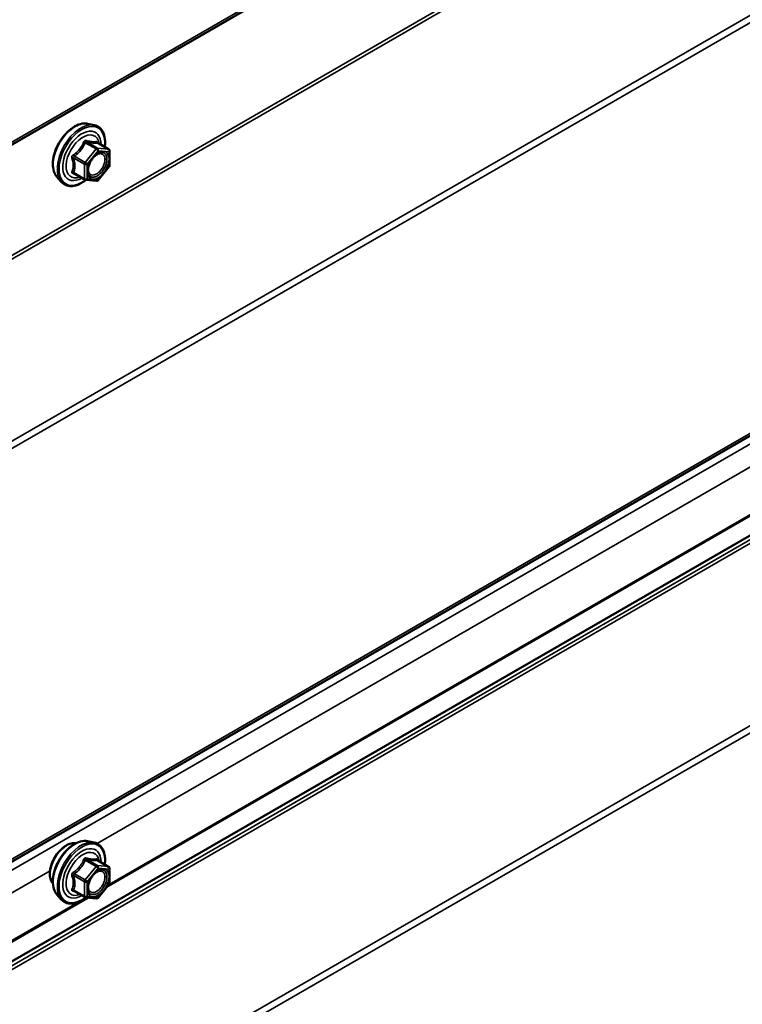
# Model space of a CAD drawing. Units: inches. Extents: x 0.6 to 33.4, y 0.6 to 21.4.
# Drawn here: x 27.9 to 28.6, y 14.6 to 15.4 of the extents above; entities that cross this region are included whole.
import ezdxf

# ---------------------------------------------------------------- set-up
doc = ezdxf.new("R2010")
doc.units = ezdxf.units.IN
doc.header["$LTSCALE"] = 2
doc.header["$MEASUREMENT"] = 0
doc.layers.add('Visible (ANSI)', color=7, linetype='Continuous', lineweight=50)
doc.layers.add('Visible Narrow (ANSI)', color=7, linetype='Continuous', lineweight=35)

msp = doc.modelspace()

# ---------------------------------------------------------------- linework, layer by layer
at = {"layer": 'Visible (ANSI)'}
for p, q in [((25.02653, 13.66193), (29.23032, 16.08899)), ((25.02653, 13.01894), (29.23032, 15.446)), ((27.99725, 15.3566), (28.00316, 15.35539)), ((28.01612, 15.33378), (28.00631, 15.33945)), ((29.18204, 15.32879), (24.9394, 12.8793)), ((28.01702, 15.33222), (28.01702, 15.31921)), ((27.99481, 15.30639), (27.985, 15.31205)), ((28.01663, 15.31809), (28.00687, 15.30595)), ((27.96974, 15.30894), (27.97373, 15.30443)), ((28.00531, 15.30528), (27.99555, 15.30615)), ((27.99725, 14.7132), (28.00316, 14.712)), ((28.01612, 14.69038), (28.00631, 14.69605)), ((28.01702, 14.68883), (28.01702, 14.67581)), ((28.01663, 14.67469), (28.00687, 14.66255)), ((27.96974, 14.66554), (27.97373, 14.66103)), ((27.99481, 14.66299), (27.985, 14.66865)), ((28.00531, 14.66188), (27.99555, 14.66275))]:
    msp.add_line(p, q, dxfattribs=at)
for centre, start, end in [((28.01522, 15.33222), 0, 60), ((28.01522, 15.31921), 321.20602, 0), ((27.99571, 15.30795), 240, 264.89609), ((28.00547, 15.30707), 264.89609, 321.20602), ((28.01522, 14.68883), 0, 60), ((28.01522, 14.67581), 321.20602, 0), ((27.99571, 14.66455), 240, 264.89609), ((28.00547, 14.66368), 264.89609, 321.20602)]:
    msp.add_arc(centre, 0.0018, start, end, dxfattribs=at)
for points, knots in [([(27.96974, 15.30894), (27.96852, 15.31031), (27.96761, 15.312), (27.96633, 15.31598), (27.96603, 15.31832), (27.96611, 15.32338), (27.96652, 15.32611), (27.968, 15.33161), (27.96906, 15.33439), (27.97174, 15.33974), (27.97334, 15.3423), (27.97693, 15.34698), (27.97892, 15.34909), (27.98312, 15.35265), (27.98533, 15.35409), (27.98977, 15.35613), (27.992, 15.35673), (27.99521, 15.35688), (27.99625, 15.3568), (27.99725, 15.3566)], [4.117612, 4.117612, 4.117612, 4.117612, 4.409597, 4.409597, 4.731231, 4.731231, 5.063309, 5.063309, 5.394098, 5.394098, 5.723428, 5.723428, 6.053109, 6.053109, 6.384668, 6.384668, 6.715363, 6.715363, 6.877962, 6.877962, 6.877962, 6.877962]), ([(28.00316, 15.35539), (28.00505, 15.35501), (28.00678, 15.35416), (28.00962, 15.35165), (28.01074, 15.35002), (28.01237, 15.34607), (28.01284, 15.34373), (28.01302, 15.33946), (28.01293, 15.33764), (28.01268, 15.33577)], [0.594777, 0.594777, 0.594777, 0.594777, 0.901105, 0.901105, 1.203837, 1.203837, 1.522654, 1.522654, 1.737807, 1.737807, 1.737807, 1.737807]), ([(28.00631, 15.33945), (28.00622, 15.3395), (28.00616, 15.33955), (28.0061, 15.33961), (28.00609, 15.33963), (28.00608, 15.33963), (28.00608, 15.33963), (28.00608, 15.33963)], [0.02460514, 0.02460514, 0.02460514, 0.02460514, 0.03599702, 0.03599702, 0.04597507, 0.04597507, 0.04684016, 0.04684016, 0.04684016, 0.04684016]), ([(27.99821, 15.31114), (27.9979, 15.31175), (27.99767, 15.31256), (27.9975, 15.31439), (27.99753, 15.31538), (27.99786, 15.31752), (27.99816, 15.31865), (27.99899, 15.32096), (27.99954, 15.32212), (28.00083, 15.32434), (28.00158, 15.32539), (28.00318, 15.32726), (28.00403, 15.32809), (28.00573, 15.32942), (28.00658, 15.32993), (28.00817, 15.33062), (28.0089, 15.3308), (28.00955, 15.33084), (28.00957, 15.33084), (28.00959, 15.33084)], [4.285441, 4.285441, 4.285441, 4.285441, 4.609822, 4.609822, 4.904684, 4.904684, 5.202197, 5.202197, 5.503934, 5.503934, 5.807203, 5.807203, 6.108795, 6.108795, 6.406015, 6.406015, 6.701115, 6.701115, 6.710133, 6.710133, 6.710133, 6.710133]), ([(27.99567, 15.30614), (27.99442, 15.30516), (27.99314, 15.30429), (27.98954, 15.30224), (27.98722, 15.30135), (27.98278, 15.30055), (27.98066, 15.30062), (27.97693, 15.30175), (27.97532, 15.30275), (27.97391, 15.30423), (27.97382, 15.30433), (27.97373, 15.30443)], [2.965558, 2.965558, 2.965558, 2.965558, 3.146987, 3.146987, 3.472621, 3.472621, 3.792901, 3.792901, 4.096403, 4.096403, 4.117612, 4.117612, 4.117612, 4.117612]), ([(27.96612, 14.67535), (27.96581, 14.6757), (27.96553, 14.67608), (27.9645, 14.67771), (27.96396, 14.67918), (27.96337, 14.68252), (27.96334, 14.68441), (27.9638, 14.6884), (27.9643, 14.69049), (27.96576, 14.69465), (27.96672, 14.69672), (27.96901, 14.70062), (27.97034, 14.70246), (27.97324, 14.70574), (27.97481, 14.70718), (27.97805, 14.70951), (27.97971, 14.71039), (27.98299, 14.71149), (27.9846, 14.71171), (27.98639, 14.71153), (27.98667, 14.71148), (27.98695, 14.71143)], [4.118676, 4.118676, 4.118676, 4.118676, 4.220111, 4.220111, 4.529105, 4.529105, 4.854872, 4.854872, 5.18275, 5.18275, 5.50931, 5.50931, 5.835307, 5.835307, 6.161948, 6.161948, 6.489884, 6.489884, 6.815041, 6.815041, 6.876898, 6.876898, 6.876898, 6.876898]), ([(27.96974, 14.66554), (27.96852, 14.66692), (27.96761, 14.6686), (27.96633, 14.67258), (27.96603, 14.67492), (27.96611, 14.67998), (27.96652, 14.68271), (27.968, 14.68821), (27.96906, 14.691), (27.97174, 14.69634), (27.97334, 14.6989), (27.97693, 14.70358), (27.97892, 14.70569), (27.98312, 14.70925), (27.98533, 14.71069), (27.98977, 14.71273), (27.992, 14.71333), (27.99521, 14.71348), (27.99625, 14.7134), (27.99725, 14.7132)], [4.117612, 4.117612, 4.117612, 4.117612, 4.409597, 4.409597, 4.731231, 4.731231, 5.063309, 5.063309, 5.394098, 5.394098, 5.723428, 5.723428, 6.053109, 6.053109, 6.384668, 6.384668, 6.715363, 6.715363, 6.877962, 6.877962, 6.877962, 6.877962]), ([(28.00316, 14.712), (28.00505, 14.71161), (28.00678, 14.71076), (28.00962, 14.70826), (28.01074, 14.70662), (28.01237, 14.70267), (28.01284, 14.70033), (28.01302, 14.69606), (28.01293, 14.69424), (28.01268, 14.69237)], [0.594777, 0.594777, 0.594777, 0.594777, 0.901105, 0.901105, 1.203837, 1.203837, 1.522654, 1.522654, 1.737807, 1.737807, 1.737807, 1.737807]), ([(28.00631, 14.69605), (28.00622, 14.6961), (28.00616, 14.69615), (28.0061, 14.69621), (28.00609, 14.69623), (28.00608, 14.69623), (28.00608, 14.69623), (28.00608, 14.69623)], [0.02460514, 0.02460514, 0.02460514, 0.02460514, 0.03599702, 0.03599702, 0.04597507, 0.04597507, 0.04684016, 0.04684016, 0.04684016, 0.04684016]), ([(27.99821, 14.66774), (27.9979, 14.66835), (27.99767, 14.66916), (27.9975, 14.67099), (27.99753, 14.67198), (27.99786, 14.67412), (27.99816, 14.67526), (27.99899, 14.67756), (27.99954, 14.67872), (28.00083, 14.68094), (28.00158, 14.68199), (28.00318, 14.68387), (28.00403, 14.68469), (28.00573, 14.68602), (28.00658, 14.68653), (28.00817, 14.68722), (28.0089, 14.6874), (28.00955, 14.68744), (28.00957, 14.68744), (28.00959, 14.68744)], [4.285441, 4.285441, 4.285441, 4.285441, 4.609822, 4.609822, 4.904684, 4.904684, 5.202197, 5.202197, 5.503934, 5.503934, 5.807203, 5.807203, 6.108795, 6.108795, 6.406015, 6.406015, 6.701115, 6.701115, 6.710133, 6.710133, 6.710133, 6.710133]), ([(27.99567, 14.66274), (27.99442, 14.66176), (27.99314, 14.66089), (27.98954, 14.65884), (27.98722, 14.65795), (27.98278, 14.65715), (27.98066, 14.65722), (27.97693, 14.65835), (27.97532, 14.65935), (27.97391, 14.66083), (27.97382, 14.66093), (27.97373, 14.66103)], [2.965558, 2.965558, 2.965558, 2.965558, 3.146987, 3.146987, 3.472621, 3.472621, 3.792901, 3.792901, 4.096403, 4.096403, 4.117612, 4.117612, 4.117612, 4.117612])]:
    msp.add_open_spline(points, degree=3, knots=knots, dxfattribs=at)
at = {"layer": 'Visible Narrow (ANSI)'}
for p, q in [((29.2316, 16.0919), (25.02785, 13.66486)), ((29.18437, 15.96312), (24.94173, 13.51363)), ((29.18533, 15.96042), (24.94269, 13.51093)), ((29.23, 15.82281), (25.02592, 13.39558)), ((29.2316, 15.81722), (25.02785, 13.39019)), ((29.2316, 15.4489), (25.02785, 13.02187)), ((29.18206, 15.4106), (24.93942, 12.96111)), ((27.99519, 15.33957), (28.00483, 15.334)), ((28.0061, 15.33474), (27.99647, 15.3403)), ((29.09498, 15.33991), (28.00583, 14.71109)), ((28.00622, 15.33943), (28.01586, 15.33386)), ((28.00483, 15.334), (27.99507, 15.32186)), ((27.99698, 15.32022), (28.00674, 15.33236)), ((28.01586, 15.33386), (28.0061, 15.33474)), ((28.00674, 15.33236), (28.0165, 15.33149)), ((28.0165, 15.33149), (28.0165, 15.31848)), ((27.9848, 15.32579), (27.99444, 15.32022)), ((27.99507, 15.32186), (27.98544, 15.32743)), ((27.99444, 15.32022), (27.99444, 15.30721)), ((27.99698, 15.30721), (27.99698, 15.32022)), ((27.99444, 15.30721), (27.9848, 15.31278)), ((28.0165, 15.31848), (28.00674, 15.30634)), ((29.12948, 15.31572), (28.01442, 14.67194)), ((29.12132, 15.31237), (28.01646, 14.67448)), ((28.00674, 15.30634), (27.99698, 15.30721)), ((29.08299, 15.26761), (24.93645, 12.8736)), ((29.08396, 15.26492), (24.93741, 12.87091)), ((29.22992, 15.18579), (25.02064, 12.75556)), ((29.22992, 15.17928), (25.02257, 12.75016)), ((27.99519, 14.69617), (28.00483, 14.6906)), ((28.0061, 14.69134), (27.99647, 14.6969)), ((28.00622, 14.69603), (28.01586, 14.69047)), ((27.96361, 14.68672), (26.87446, 14.05789)), ((27.99507, 14.67846), (27.98544, 14.68403)), ((28.00483, 14.6906), (27.99507, 14.67846)), ((27.99698, 14.67682), (28.00674, 14.68896)), ((28.01586, 14.69047), (28.0061, 14.69134)), ((28.00674, 14.68896), (28.0165, 14.68809)), ((28.0165, 14.68809), (28.0165, 14.67508)), ((27.9848, 14.68239), (27.99444, 14.67682)), ((27.99444, 14.67682), (27.99444, 14.66381)), ((27.99698, 14.66381), (27.99698, 14.67682)), ((28.0165, 14.67508), (28.00674, 14.66294)), ((27.99444, 14.66381), (27.9848, 14.66938)), ((27.99811, 14.66253), (26.88305, 14.01875)), ((27.98995, 14.65917), (26.88509, 14.02128)), ((27.99607, 14.66271), (27.99398, 14.6615)), ((28.00674, 14.66294), (27.99698, 14.66381))]:
    msp.add_line(p, q, dxfattribs=at)
for centre, major_axis, ratio, start_param, end_param in [((27.98615, 15.33124), (-0.01401, -0.02427), 0.57735, 3.332214, 6.092564), ((27.99128, 15.32827), (-0.01498, -0.02595), 0.57735, 3.332214, 6.092564), ((27.99217, 15.32776), (-0.0145, -0.02511), 0.57735, 2.205357, 7.223121), ((27.99217, 15.32776), (0.01216, 0.02106), 0.57735, 5.497506, 10.210457), ((27.993, 15.32728), (-0.01055, -0.01828), 0.57735, 2.522756, 6.902022), ((27.99456, 15.34047), (-0.00167, 0.00067), 0.389909, 1.166601, 2.113218), ((27.9971, 15.34194), (-0.0004, -0.00175), 0.554143, 5.079892, 6.026509), ((28.00686, 15.34107), (-0.00042, 0.00175), 0.934958, 1.556854, 2.503471), ((27.9848, 15.32833), (0.00105, -0.00146), 0.009094, 4.427865, 5.374481), ((28.00547, 15.3331), (0.0009, 0.00156), 0.57735, 0.261799, 1.308997), ((28.00547, 15.3331), (0.0014, -0.00113), 0.211325, 0.631914, 2.202711), ((28.00547, 15.3331), (0.00016, 0.00179), 0.788675, 4.36151, 5.932306), ((28.01522, 15.33222), (0.0009, 0.00156), 0.57735, 0, 0.261799), ((28.01522, 15.33222), (0.00016, 0.00179), 0.788675, 4.36151, 5.932306), ((28.01522, 15.33222), (0.0018, 0), 0.57735, 5.497787, 6.283185), ((27.98353, 15.32505), (-0.00174, -0.00045), 0.354641, 3.807134, 4.753751), ((27.99571, 15.32096), (-0.0009, -0.00156), 0.57735, 4.45059, 5.497787), ((27.99571, 15.32096), (0.0018, 0), 0.57735, 3.926991, 5.497787), ((27.99571, 15.32096), (-0.0014, 0.00113), 0.211325, 3.773507, 5.344303), ((28.01405, 15.32374), (0.0018, 0), 0.577819, 1.245546, 2.355788), ((28.01522, 15.31921), (0.0018, 0), 0.57735, 5.497787, 6.283185), ((27.98353, 15.31204), (0.00169, -0.00062), 0.735457, 1.01996, 1.966577), ((27.9848, 15.31023), (0.0004, 0.00175), 0.554143, 0.111739, 0.68994), ((28.01522, 15.31921), (0.0014, -0.00113), 0.211325, 0, 0.631914), ((27.99571, 15.30795), (-0.0009, -0.00156), 0.57735, 5.497787, 6.283185), ((27.99571, 15.30795), (-0.0018, 0), 0.57735, 0.785398, 2.356194), ((27.99571, 15.30795), (-0.00016, -0.00179), 0.788675, 0, 1.219917), ((28.00547, 15.30707), (-0.00016, -0.00179), 0.788675, 0, 1.219917), ((28.00547, 15.30707), (0.0014, -0.00113), 0.211325, 0, 0.631914), ((27.97874, 14.69212), (-0.01062, -0.0184), 0.57735, 3.353537, 6.071241), ((27.98615, 14.68784), (-0.01401, -0.02427), 0.57735, 3.332214, 6.092564), ((27.99128, 14.68487), (-0.01498, -0.02595), 0.57735, 3.332214, 6.092564), ((27.99217, 14.68436), (-0.0145, -0.02511), 0.57735, 2.205357, 7.223121), ((27.99217, 14.68436), (0.01216, 0.02106), 0.57735, 5.497506, 10.210457), ((27.993, 14.68388), (-0.01055, -0.01828), 0.57735, 2.522756, 6.902022), ((27.99456, 14.69707), (-0.00167, 0.00067), 0.389909, 1.166601, 2.113218), ((27.9971, 14.69854), (-0.0004, -0.00175), 0.554143, 5.079892, 6.026509), ((28.00686, 14.69767), (-0.00042, 0.00175), 0.934958, 1.556854, 2.503471), ((27.9848, 14.68493), (0.00105, -0.00146), 0.009094, 4.427865, 5.374481), ((28.00547, 14.6897), (0.0009, 0.00156), 0.57735, 0.261799, 1.308997), ((28.00547, 14.6897), (0.0014, -0.00113), 0.211325, 0.631914, 2.202711), ((28.00547, 14.6897), (0.00016, 0.00179), 0.788675, 4.36151, 5.932306), ((28.01522, 14.68883), (0.0009, 0.00156), 0.57735, 0, 0.261799), ((28.01522, 14.68883), (0.00016, 0.00179), 0.788675, 4.36151, 5.932306), ((28.01522, 14.68883), (0.0018, 0), 0.57735, 5.497787, 6.283185), ((27.98353, 14.68165), (-0.00174, -0.00045), 0.354641, 3.807134, 4.753751), ((27.99571, 14.67756), (-0.0009, -0.00156), 0.57735, 4.45059, 5.497787), ((27.99571, 14.67756), (0.0018, 0), 0.57735, 3.926991, 5.497787), ((27.99571, 14.67756), (-0.0014, 0.00113), 0.211325, 3.773507, 5.344303), ((28.01405, 14.68034), (0.0018, 0), 0.577819, 1.245546, 2.355788), ((28.01522, 14.67581), (0.0018, 0), 0.57735, 5.497787, 6.283185), ((28.01522, 14.67581), (0.0014, -0.00113), 0.211325, 0, 0.631914), ((27.98353, 14.66864), (0.00169, -0.00062), 0.735457, 1.01996, 1.966577), ((27.9848, 14.66683), (0.0004, 0.00175), 0.554143, 0.111739, 0.68994), ((27.99571, 14.66455), (-0.0009, -0.00156), 0.57735, 5.497787, 6.283185), ((27.99571, 14.66455), (-0.0018, 0), 0.57735, 0.785398, 2.356194), ((27.99571, 14.66455), (-0.00016, -0.00179), 0.788675, 0, 1.219917), ((28.00547, 14.66368), (-0.00016, -0.00179), 0.788675, 0, 1.219917), ((28.00547, 14.66368), (0.0014, -0.00113), 0.211325, 0, 0.631914)]:
    msp.add_ellipse(centre, major_axis=major_axis, ratio=ratio, start_param=start_param, end_param=end_param, dxfattribs=at)
for centre in [(28.00674, 15.31935), (28.00674, 14.67595)]:
    msp.add_ellipse(centre, major_axis=(0.00688, 0.01192), ratio=0.57735, dxfattribs=at)
for points, knots in [([(27.99366, 15.34014), (27.99342, 15.33949), (27.99315, 15.33885), (27.99214, 15.33666), (27.99125, 15.33516), (27.99014, 15.33379), (27.98904, 15.33241), (27.98773, 15.33117), (27.98571, 15.32959), (27.98511, 15.32915), (27.98449, 15.32873)], [-0.7938908, -0.7938908, -0.7938908, -0.7938908, -0.7345277, -0.7345277, -0.5874835, -0.5874835, -0.5874835, -0.4404393, -0.4404393, -0.3810763, -0.3810763, -0.3810763, -0.3810763]), ([(27.98544, 15.32743), (27.98607, 15.32788), (27.98669, 15.32836), (27.98879, 15.33008), (27.99016, 15.33143), (27.99135, 15.3329), (27.99253, 15.33437), (27.99351, 15.33595), (27.99463, 15.33824), (27.99492, 15.3389), (27.99519, 15.33957)], [0.3810763, 0.3810763, 0.3810763, 0.3810763, 0.4404393, 0.4404393, 0.5874835, 0.5874835, 0.5874835, 0.7345277, 0.7345277, 0.7938908, 0.7938908, 0.7938908, 0.7938908]), ([(27.99605, 15.34152), (27.99582, 15.34158), (27.99559, 15.3416), (27.99504, 15.34156), (27.99472, 15.34144), (27.99423, 15.34108), (27.99405, 15.34087), (27.9938, 15.34048), (27.99372, 15.34031), (27.99366, 15.34014)], [-0.09723197, -0.09723197, -0.09723197, -0.09723197, -0.07488268, -0.07488268, -0.04160149, -0.04160149, -0.01600057, -0.01600057, 0, 0, 0, 0]), ([(27.99519, 15.33957), (27.99521, 15.33967), (27.99523, 15.33977), (27.99531, 15.34), (27.99539, 15.34012), (27.99564, 15.34032), (27.99582, 15.34037), (27.99616, 15.34037), (27.99631, 15.34035), (27.99647, 15.3403)], [0, 0, 0, 0, 0.01600057, 0.01600057, 0.04160149, 0.04160149, 0.07488268, 0.07488268, 0.09723197, 0.09723197, 0.09723197, 0.09723197]), ([(28.00522, 15.3407), (28.00497, 15.34062), (28.00469, 15.34055), (28.00364, 15.34036), (28.00273, 15.34032), (28.00163, 15.34042), (28.00053, 15.34052), (27.99923, 15.34075), (27.99725, 15.34121), (27.99665, 15.34136), (27.99605, 15.34152)], [-0.7938908, -0.7938908, -0.7938908, -0.7938908, -0.7345277, -0.7345277, -0.5874835, -0.5874835, -0.5874835, -0.4404393, -0.4404393, -0.3810763, -0.3810763, -0.3810763, -0.3810763]), ([(27.99647, 15.3403), (27.9971, 15.34015), (27.99772, 15.34002), (27.99982, 15.33959), (28.00119, 15.33937), (28.00238, 15.33927), (28.00356, 15.33916), (28.00454, 15.33917), (28.00566, 15.33931), (28.00596, 15.33936), (28.00622, 15.33943)], [0.3810763, 0.3810763, 0.3810763, 0.3810763, 0.4404393, 0.4404393, 0.5874835, 0.5874835, 0.5874835, 0.7345277, 0.7345277, 0.7938908, 0.7938908, 0.7938908, 0.7938908]), ([(28.00628, 15.33947), (28.00625, 15.33955), (28.00622, 15.33963), (28.00607, 15.34003), (28.00593, 15.34029), (28.00566, 15.3406), (28.00555, 15.34068), (28.00536, 15.34073), (28.00529, 15.34072), (28.00522, 15.3407)], [-0.08303319, -0.08303319, -0.08303319, -0.08303319, -0.07488268, -0.07488268, -0.04160149, -0.04160149, -0.01600057, -0.01600057, 0, 0, 0, 0]), ([(28.00622, 15.33943), (28.00624, 15.33945), (28.00625, 15.33946), (28.00628, 15.33946), (28.0063, 15.33946), (28.00631, 15.33945)], [0, 0, 0, 0, 0.01600057, 0.01600057, 0.02460514, 0.02460514, 0.02460514, 0.02460514]), ([(27.98449, 15.32873), (27.98426, 15.32857), (27.98405, 15.32839), (27.9836, 15.32787), (27.98339, 15.3275), (27.9832, 15.32682), (27.98317, 15.32651), (27.98321, 15.32602), (27.98324, 15.32583), (27.98329, 15.32565)], [-0.09723197, -0.09723197, -0.09723197, -0.09723197, -0.07488268, -0.07488268, -0.04160149, -0.04160149, -0.01600057, -0.01600057, 0, 0, 0, 0]), ([(28.00273, 15.32674), (28.00279, 15.3268), (28.00285, 15.32686), (28.00423, 15.32819), (28.00568, 15.32911), (28.00829, 15.32991), (28.00946, 15.32986), (28.01127, 15.32896), (28.01194, 15.32817), (28.01262, 15.32637), (28.01277, 15.32546), (28.01277, 15.32447)], [0.3237514, 0.3237514, 0.3237514, 0.3237514, 0.3306097, 0.3306097, 0.4799833, 0.4799833, 0.6175159, 0.6175159, 0.7441426, 0.7441426, 0.8356439, 0.8356439, 0.8356439, 0.8356439]), ([(28.01462, 15.32473), (28.01462, 15.32586), (28.01445, 15.32691), (28.01366, 15.32899), (28.01288, 15.3299), (28.01121, 15.33073), (28.01043, 15.33088), (28.00959, 15.33084)], [-0.8356439, -0.8356439, -0.8356439, -0.8356439, -0.7441426, -0.7441426, -0.6175159, -0.6175159, -0.5317291, -0.5317291, -0.5317291, -0.5317291]), ([(27.98329, 15.32565), (27.98349, 15.32498), (27.98366, 15.32432), (27.98419, 15.32204), (27.9844, 15.32046), (27.9844, 15.31899), (27.9844, 15.31751), (27.98419, 15.31615), (27.98366, 15.31439), (27.98349, 15.3139), (27.98329, 15.31343)], [-0.7934317, -0.7934317, -0.7934317, -0.7934317, -0.7340795, -0.7340795, -0.5870353, -0.5870353, -0.5870353, -0.4399912, -0.4399912, -0.380639, -0.380639, -0.380639, -0.380639]), ([(27.9848, 15.32579), (27.98475, 15.3259), (27.98471, 15.32601), (27.98465, 15.32629), (27.98465, 15.32647), (27.98474, 15.32684), (27.98486, 15.32702), (27.98514, 15.32728), (27.98528, 15.32736), (27.98544, 15.32743)], [0, 0, 0, 0, 0.01600057, 0.01600057, 0.04160149, 0.04160149, 0.07488268, 0.07488268, 0.09723197, 0.09723197, 0.09723197, 0.09723197]), ([(27.9848, 15.31278), (27.98498, 15.31327), (27.98514, 15.31379), (27.98563, 15.31565), (27.98583, 15.31711), (27.98583, 15.31869), (27.98583, 15.32026), (27.98563, 15.32195), (27.98514, 15.32437), (27.98498, 15.32508), (27.9848, 15.32579)], [0.380639, 0.380639, 0.380639, 0.380639, 0.4399912, 0.4399912, 0.5870353, 0.5870353, 0.5870353, 0.7340795, 0.7340795, 0.7934317, 0.7934317, 0.7934317, 0.7934317]), ([(28.01277, 15.32447), (28.01278, 15.32326), (28.01255, 15.32191), (28.01159, 15.3189), (28.01075, 15.31721), (28.00874, 15.31437), (28.00762, 15.3132), (28.00535, 15.31149), (28.00423, 15.31093), (28.00219, 15.31047), (28.00128, 15.31051), (27.99982, 15.3111), (27.99924, 15.31158), (27.99843, 15.3128), (27.99817, 15.31349), (27.99792, 15.31478), (27.99788, 15.31531), (27.99788, 15.31587), (27.99788, 15.31673), (27.99799, 15.31765), (27.99825, 15.31878), (27.99829, 15.31895), (27.99834, 15.31913)], [-0.8356439, -0.8356439, -0.8356439, -0.8356439, -0.7228785, -0.7228785, -0.5843537, -0.5843537, -0.4580668, -0.4580668, -0.3396703, -0.3396703, -0.2306045, -0.2306045, -0.1346235, -0.1346235, -0.0517783, -0.0517783, 0, 0, 0, 0.0802803, 0.0802803, 0.0948412, 0.0948412, 0.0948412, 0.0948412]), ([(27.99821, 15.31114), (27.99831, 15.31095), (27.99841, 15.31078), (27.99902, 15.30986), (27.99969, 15.3093), (28.00137, 15.30863), (28.00242, 15.30857), (28.00477, 15.30911), (28.00607, 15.30975), (28.00868, 15.31172), (28.00997, 15.31307), (28.01228, 15.31635), (28.01326, 15.3183), (28.01436, 15.32177), (28.01462, 15.32333), (28.01462, 15.32473)], [0.1135778, 0.1135778, 0.1135778, 0.1135778, 0.1346235, 0.1346235, 0.2306045, 0.2306045, 0.3396703, 0.3396703, 0.4580668, 0.4580668, 0.5843537, 0.5843537, 0.7228785, 0.7228785, 0.8356439, 0.8356439, 0.8356439, 0.8356439]), ([(27.98329, 15.31343), (27.98322, 15.31325), (27.98318, 15.31307), (27.98319, 15.31265), (27.98329, 15.31241), (27.98361, 15.31208), (27.9838, 15.31195), (27.98417, 15.31181), (27.98432, 15.31176), (27.98449, 15.31172)], [-0.09723197, -0.09723197, -0.09723197, -0.09723197, -0.07488268, -0.07488268, -0.04160149, -0.04160149, -0.01600057, -0.01600057, 0, 0, 0, 0]), ([(27.985, 15.31205), (27.98491, 15.3121), (27.98484, 15.31215), (27.98469, 15.31231), (27.98465, 15.31243), (27.98469, 15.31262), (27.98473, 15.3127), (27.9848, 15.31278)], [0.02460514, 0.02460514, 0.02460514, 0.02460514, 0.04160149, 0.04160149, 0.07488268, 0.07488268, 0.09723197, 0.09723197, 0.09723197, 0.09723197]), ([(27.99366, 14.69674), (27.99342, 14.69609), (27.99315, 14.69545), (27.99214, 14.69326), (27.99125, 14.69176), (27.99014, 14.69039), (27.98904, 14.68902), (27.98773, 14.68777), (27.98571, 14.68619), (27.98511, 14.68575), (27.98449, 14.68533)], [-0.7938908, -0.7938908, -0.7938908, -0.7938908, -0.7345277, -0.7345277, -0.5874835, -0.5874835, -0.5874835, -0.4404393, -0.4404393, -0.3810763, -0.3810763, -0.3810763, -0.3810763]), ([(27.98544, 14.68403), (27.98607, 14.68448), (27.98669, 14.68496), (27.98879, 14.68668), (27.99016, 14.68803), (27.99135, 14.6895), (27.99253, 14.69097), (27.99351, 14.69255), (27.99463, 14.69484), (27.99492, 14.6955), (27.99519, 14.69617)], [0.3810763, 0.3810763, 0.3810763, 0.3810763, 0.4404393, 0.4404393, 0.5874835, 0.5874835, 0.5874835, 0.7345277, 0.7345277, 0.7938908, 0.7938908, 0.7938908, 0.7938908]), ([(27.99605, 14.69812), (27.99582, 14.69818), (27.99559, 14.6982), (27.99504, 14.69816), (27.99472, 14.69804), (27.99423, 14.69768), (27.99405, 14.69747), (27.9938, 14.69708), (27.99372, 14.69691), (27.99366, 14.69674)], [-0.09723197, -0.09723197, -0.09723197, -0.09723197, -0.07488268, -0.07488268, -0.04160149, -0.04160149, -0.01600057, -0.01600057, 0, 0, 0, 0]), ([(27.99519, 14.69617), (27.99521, 14.69627), (27.99523, 14.69637), (27.99531, 14.6966), (27.99539, 14.69672), (27.99564, 14.69692), (27.99582, 14.69697), (27.99616, 14.69697), (27.99631, 14.69695), (27.99647, 14.6969)], [0, 0, 0, 0, 0.01600057, 0.01600057, 0.04160149, 0.04160149, 0.07488268, 0.07488268, 0.09723197, 0.09723197, 0.09723197, 0.09723197]), ([(28.00522, 14.6973), (28.00497, 14.69722), (28.00469, 14.69715), (28.00364, 14.69696), (28.00273, 14.69692), (28.00163, 14.69702), (28.00053, 14.69712), (27.99923, 14.69735), (27.99725, 14.69781), (27.99665, 14.69796), (27.99605, 14.69812)], [-0.7938908, -0.7938908, -0.7938908, -0.7938908, -0.7345277, -0.7345277, -0.5874835, -0.5874835, -0.5874835, -0.4404393, -0.4404393, -0.3810763, -0.3810763, -0.3810763, -0.3810763]), ([(27.99647, 14.6969), (27.9971, 14.69676), (27.99772, 14.69662), (27.99982, 14.6962), (28.00119, 14.69598), (28.00238, 14.69587), (28.00356, 14.69576), (28.00454, 14.69577), (28.00566, 14.69591), (28.00596, 14.69596), (28.00622, 14.69603)], [0.3810763, 0.3810763, 0.3810763, 0.3810763, 0.4404393, 0.4404393, 0.5874835, 0.5874835, 0.5874835, 0.7345277, 0.7345277, 0.7938908, 0.7938908, 0.7938908, 0.7938908]), ([(28.00628, 14.69607), (28.00625, 14.69615), (28.00622, 14.69623), (28.00607, 14.69663), (28.00593, 14.6969), (28.00566, 14.6972), (28.00555, 14.69728), (28.00536, 14.69733), (28.00529, 14.69732), (28.00522, 14.6973)], [-0.08303319, -0.08303319, -0.08303319, -0.08303319, -0.07488268, -0.07488268, -0.04160149, -0.04160149, -0.01600057, -0.01600057, 0, 0, 0, 0]), ([(28.00622, 14.69603), (28.00624, 14.69605), (28.00625, 14.69606), (28.00628, 14.69606), (28.0063, 14.69606), (28.00631, 14.69605)], [0, 0, 0, 0, 0.01600057, 0.01600057, 0.02460514, 0.02460514, 0.02460514, 0.02460514]), ([(27.98449, 14.68533), (27.98426, 14.68518), (27.98405, 14.68499), (27.9836, 14.68447), (27.98339, 14.6841), (27.9832, 14.68342), (27.98317, 14.68311), (27.98321, 14.68262), (27.98324, 14.68243), (27.98329, 14.68225)], [-0.09723197, -0.09723197, -0.09723197, -0.09723197, -0.07488268, -0.07488268, -0.04160149, -0.04160149, -0.01600057, -0.01600057, 0, 0, 0, 0]), ([(27.9848, 14.68239), (27.98475, 14.6825), (27.98471, 14.68261), (27.98465, 14.68289), (27.98465, 14.68307), (27.98474, 14.68344), (27.98486, 14.68363), (27.98514, 14.68388), (27.98528, 14.68396), (27.98544, 14.68403)], [0, 0, 0, 0, 0.01600057, 0.01600057, 0.04160149, 0.04160149, 0.07488268, 0.07488268, 0.09723197, 0.09723197, 0.09723197, 0.09723197]), ([(28.00273, 14.68334), (28.00279, 14.6834), (28.00285, 14.68346), (28.00423, 14.68479), (28.00568, 14.68571), (28.00829, 14.68651), (28.00946, 14.68646), (28.01127, 14.68556), (28.01194, 14.68477), (28.01262, 14.68297), (28.01277, 14.68206), (28.01277, 14.68108)], [0.3237514, 0.3237514, 0.3237514, 0.3237514, 0.3306097, 0.3306097, 0.4799833, 0.4799833, 0.6175159, 0.6175159, 0.7441426, 0.7441426, 0.8356439, 0.8356439, 0.8356439, 0.8356439]), ([(28.01462, 14.68133), (28.01462, 14.68246), (28.01445, 14.68351), (28.01366, 14.68559), (28.01288, 14.6865), (28.01121, 14.68733), (28.01043, 14.68748), (28.00959, 14.68744)], [-0.8356439, -0.8356439, -0.8356439, -0.8356439, -0.7441426, -0.7441426, -0.6175159, -0.6175159, -0.5317291, -0.5317291, -0.5317291, -0.5317291]), ([(27.98329, 14.68225), (27.98349, 14.68158), (27.98366, 14.68092), (27.98419, 14.67864), (27.9844, 14.67706), (27.9844, 14.67559), (27.9844, 14.67412), (27.98419, 14.67275), (27.98366, 14.67099), (27.98349, 14.6705), (27.98329, 14.67003)], [-0.7934317, -0.7934317, -0.7934317, -0.7934317, -0.7340795, -0.7340795, -0.5870353, -0.5870353, -0.5870353, -0.4399912, -0.4399912, -0.380639, -0.380639, -0.380639, -0.380639]), ([(27.9848, 14.66938), (27.98498, 14.66987), (27.98514, 14.67039), (27.98563, 14.67225), (27.98583, 14.67371), (27.98583, 14.67529), (27.98583, 14.67686), (27.98563, 14.67855), (27.98514, 14.68098), (27.98498, 14.68168), (27.9848, 14.68239)], [0.380639, 0.380639, 0.380639, 0.380639, 0.4399912, 0.4399912, 0.5870353, 0.5870353, 0.5870353, 0.7340795, 0.7340795, 0.7934317, 0.7934317, 0.7934317, 0.7934317]), ([(28.01277, 14.68108), (28.01278, 14.67986), (28.01255, 14.67851), (28.01159, 14.6755), (28.01075, 14.67381), (28.00874, 14.67097), (28.00762, 14.6698), (28.00535, 14.66809), (28.00423, 14.66753), (28.00219, 14.66707), (28.00128, 14.66711), (27.99982, 14.6677), (27.99924, 14.66818), (27.99843, 14.6694), (27.99817, 14.67009), (27.99792, 14.67138), (27.99788, 14.67191), (27.99788, 14.67247), (27.99788, 14.67333), (27.99799, 14.67425), (27.99825, 14.67538), (27.99829, 14.67555), (27.99834, 14.67573)], [-0.8356439, -0.8356439, -0.8356439, -0.8356439, -0.7228785, -0.7228785, -0.5843537, -0.5843537, -0.4580668, -0.4580668, -0.3396703, -0.3396703, -0.2306045, -0.2306045, -0.1346235, -0.1346235, -0.0517783, -0.0517783, 0, 0, 0, 0.0802803, 0.0802803, 0.0948412, 0.0948412, 0.0948412, 0.0948412]), ([(27.99821, 14.66774), (27.99831, 14.66755), (27.99841, 14.66738), (27.99902, 14.66646), (27.99969, 14.66591), (28.00137, 14.66523), (28.00242, 14.66517), (28.00477, 14.66571), (28.00607, 14.66635), (28.00868, 14.66832), (28.00997, 14.66968), (28.01228, 14.67295), (28.01326, 14.6749), (28.01436, 14.67837), (28.01462, 14.67993), (28.01462, 14.68133)], [0.1135778, 0.1135778, 0.1135778, 0.1135778, 0.1346235, 0.1346235, 0.2306045, 0.2306045, 0.3396703, 0.3396703, 0.4580668, 0.4580668, 0.5843537, 0.5843537, 0.7228785, 0.7228785, 0.8356439, 0.8356439, 0.8356439, 0.8356439]), ([(27.98329, 14.67003), (27.98322, 14.66985), (27.98318, 14.66967), (27.98319, 14.66925), (27.98329, 14.66902), (27.98361, 14.66868), (27.9838, 14.66856), (27.98417, 14.66841), (27.98432, 14.66836), (27.98449, 14.66833)], [-0.09723197, -0.09723197, -0.09723197, -0.09723197, -0.07488268, -0.07488268, -0.04160149, -0.04160149, -0.01600057, -0.01600057, 0, 0, 0, 0]), ([(27.985, 14.66865), (27.98491, 14.6687), (27.98484, 14.66875), (27.98469, 14.66891), (27.98465, 14.66903), (27.98469, 14.66922), (27.98473, 14.6693), (27.9848, 14.66938)], [0.02460514, 0.02460514, 0.02460514, 0.02460514, 0.04160149, 0.04160149, 0.07488268, 0.07488268, 0.09723197, 0.09723197, 0.09723197, 0.09723197])]:
    msp.add_open_spline(points, degree=3, knots=knots, dxfattribs=at)
for points in [[(27.98449, 15.31172), (27.98505, 15.31161), (27.98559, 15.3115), (27.98612, 15.3114)], [(27.98449, 14.66833), (27.98505, 14.66821), (27.98559, 14.6681), (27.98612, 14.668)]]:
    msp.add_open_spline(points, degree=3, dxfattribs=at)

doc.saveas('drawing.dxf')
